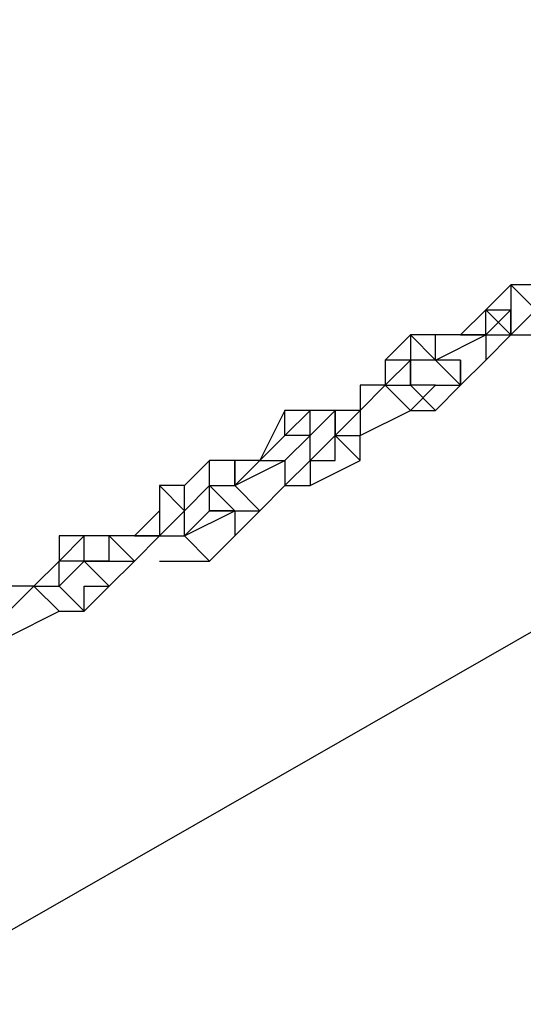
# Model space of a CAD drawing. Units: millimetres. Extents: x -39 to 120, y 71 to 267.
# Drawn here: x 40 to 41, y 146 to 149 of the extents above; entities that cross this region are included whole.
import ezdxf

# ---------------------------------------------------------------- set-up
doc = ezdxf.new("R2010")
doc.units = ezdxf.units.MM
doc.header["$MEASUREMENT"] = 0
doc.layers.add('Ebene 1', color=7, linetype='Continuous', lineweight=0)

msp = doc.modelspace()

# ---------------------------------------------------------------- linework, layer by layer
at = {"layer": 'Ebene 1', "color": 18, "lineweight": 25, "true_color": 0x000000}
for points in [[(46.319, 158.7155), (46.319, 158.7155), (21.1305, 144.181), (21.1305, 144.181)], [(21.5538, 142.8404), (21.5538, 142.8404), (47.2362, 157.6572), (47.2362, 157.6572)], [(50.4113, 152.1538), (50.4113, 152.1538), (24.6583, 137.4076), (24.6583, 137.4076)], [(25.6461, 136.3492), (25.6461, 136.3492), (50.764, 150.7427), (50.764, 150.7427)], [(37.7817, 147.9204), (37.7817, 147.9204), (40.9567, 149.6843), (40.9567, 149.6843)], [(41.3801, 147.991), (41.3801, 147.991), (41.3095, 147.9204), (41.3095, 147.9204)], [(41.3801, 147.991), (41.3801, 147.991), (41.3801, 147.9204), (41.3801, 147.9204)], [(41.4506, 147.9204), (41.4506, 147.9204), (41.3801, 147.991), (41.3801, 147.991)], [(41.3801, 147.991), (41.3801, 147.991), (41.3801, 147.991), (41.3801, 147.991)], [(41.4506, 147.991), (41.4506, 147.991), (41.3801, 147.991), (41.3801, 147.991)], [(41.4506, 147.991), (41.4506, 147.991), (41.3801, 147.991), (41.3801, 147.991)], [(41.3095, 147.9204), (41.3095, 147.9204), (41.239, 147.8499), (41.239, 147.8499)], [(41.3095, 147.9204), (41.3095, 147.9204), (41.3801, 147.9204), (41.3801, 147.9204)], [(41.3095, 147.9204), (41.3095, 147.9204), (41.3801, 147.8499), (41.3801, 147.8499)], [(41.3095, 147.8499), (41.3095, 147.8499), (41.3095, 147.9204), (41.3095, 147.9204)], [(41.3801, 147.9204), (41.3801, 147.9204), (41.3095, 147.8499), (41.3095, 147.8499)], [(41.3095, 147.9204), (41.3095, 147.9204), (41.3095, 147.9204), (41.3095, 147.9204)], [(41.3801, 147.9204), (41.3801, 147.9204), (41.3801, 147.8499), (41.3801, 147.8499)], [(41.3801, 147.8499), (41.3801, 147.8499), (41.3801, 147.9204), (41.3801, 147.9204)], [(41.3801, 147.9204), (41.3801, 147.9204), (41.3801, 147.8499), (41.3801, 147.8499)], [(41.3801, 147.8499), (41.3801, 147.8499), (41.4506, 147.9204), (41.4506, 147.9204)], [(41.3801, 147.9204), (41.3801, 147.9204), (41.3801, 147.9204), (41.3801, 147.9204)], [(41.3801, 147.9204), (41.3801, 147.9204), (41.3801, 147.8499), (41.3801, 147.8499)], [(41.3801, 147.9204), (41.3801, 147.9204), (41.3801, 147.9204), (41.3801, 147.9204)], [(41.0979, 147.8499), (41.0979, 147.8499), (41.0273, 147.7793), (41.0273, 147.7793)], [(41.1684, 147.8499), (41.1684, 147.8499), (41.0979, 147.8499), (41.0979, 147.8499)], [(41.0979, 147.8499), (41.0979, 147.8499), (41.0979, 147.7793), (41.0979, 147.7793)], [(41.1684, 147.8499), (41.1684, 147.8499), (41.0979, 147.8499), (41.0979, 147.8499)], [(41.1684, 147.7793), (41.1684, 147.7793), (41.0979, 147.8499), (41.0979, 147.8499)], [(41.1684, 147.7793), (41.1684, 147.7793), (41.3095, 147.8499), (41.3095, 147.8499)], [(41.1684, 147.8499), (41.1684, 147.8499), (41.1684, 147.8499), (41.1684, 147.8499)], [(41.1684, 147.7793), (41.1684, 147.7793), (41.1684, 147.8499), (41.1684, 147.8499)], [(41.239, 147.8499), (41.239, 147.8499), (41.1684, 147.8499), (41.1684, 147.8499)], [(41.239, 147.8499), (41.239, 147.8499), (41.1684, 147.8499), (41.1684, 147.8499)], [(41.239, 147.8499), (41.239, 147.8499), (41.239, 147.8499), (41.239, 147.8499)], [(41.239, 147.8499), (41.239, 147.8499), (41.3095, 147.8499), (41.3095, 147.8499)], [(41.3095, 147.8499), (41.3095, 147.8499), (41.239, 147.8499), (41.239, 147.8499)], [(41.239, 147.8499), (41.239, 147.8499), (41.239, 147.8499), (41.239, 147.8499)], [(41.239, 147.8499), (41.239, 147.8499), (41.3095, 147.8499), (41.3095, 147.8499)], [(41.3095, 147.8499), (41.3095, 147.8499), (41.239, 147.8499), (41.239, 147.8499)], [(41.239, 147.8499), (41.239, 147.8499), (41.239, 147.8499), (41.239, 147.8499)], [(41.239, 147.8499), (41.239, 147.8499), (41.239, 147.8499), (41.239, 147.8499)], [(41.3095, 147.8499), (41.3095, 147.8499), (41.3095, 147.7793), (41.3095, 147.7793)], [(41.3095, 147.8499), (41.3095, 147.8499), (41.3801, 147.8499), (41.3801, 147.8499)], [(41.3095, 147.7793), (41.3095, 147.7793), (41.3801, 147.8499), (41.3801, 147.8499)], [(41.3095, 147.8499), (41.3095, 147.8499), (41.3801, 147.8499), (41.3801, 147.8499)], [(41.3801, 147.8499), (41.3801, 147.8499), (41.5212, 147.8499), (41.5212, 147.8499)], [(41.3801, 147.8499), (41.3801, 147.8499), (41.3801, 147.8499), (41.3801, 147.8499)], [(41.3801, 147.8499), (41.3801, 147.8499), (41.3801, 147.8499), (41.3801, 147.8499)], [(41.3801, 147.8499), (41.3801, 147.8499), (41.3801, 147.8499), (41.3801, 147.8499)], [(41.3801, 147.8499), (41.3801, 147.8499), (41.4506, 147.8499), (41.4506, 147.8499)], [(41.0273, 147.7793), (41.0273, 147.7793), (41.0273, 147.7088), (41.0273, 147.7088)], [(41.0979, 147.7793), (41.0979, 147.7793), (41.0273, 147.7793), (41.0273, 147.7793)], [(41.0979, 147.7793), (41.0979, 147.7793), (41.0273, 147.7088), (41.0273, 147.7088)], [(41.0979, 147.7088), (41.0979, 147.7088), (41.0979, 147.7793), (41.0979, 147.7793)], [(41.0979, 147.7088), (41.0979, 147.7088), (41.0979, 147.7793), (41.0979, 147.7793)], [(41.0979, 147.7793), (41.0979, 147.7793), (41.0979, 147.7088), (41.0979, 147.7088)], [(41.1684, 147.7793), (41.1684, 147.7793), (41.0979, 147.7793), (41.0979, 147.7793)], [(41.1684, 147.7793), (41.1684, 147.7793), (41.1684, 147.7793), (41.1684, 147.7793)], [(41.239, 147.7088), (41.239, 147.7088), (41.1684, 147.7793), (41.1684, 147.7793)], [(41.239, 147.7793), (41.239, 147.7793), (41.1684, 147.7793), (41.1684, 147.7793)], [(41.1684, 147.7793), (41.1684, 147.7793), (41.1684, 147.7793), (41.1684, 147.7793)], [(41.1684, 147.7793), (41.1684, 147.7793), (41.1684, 147.7793), (41.1684, 147.7793)], [(41.239, 147.7793), (41.239, 147.7793), (41.1684, 147.7793), (41.1684, 147.7793)], [(41.239, 147.7088), (41.239, 147.7088), (41.3095, 147.7793), (41.3095, 147.7793)], [(41.239, 147.7793), (41.239, 147.7793), (41.239, 147.7088), (41.239, 147.7088)], [(41.239, 147.7088), (41.239, 147.7088), (41.3095, 147.7793), (41.3095, 147.7793)], [(41.239, 147.7088), (41.239, 147.7088), (41.239, 147.7793), (41.239, 147.7793)], [(41.3095, 147.7793), (41.3095, 147.7793), (41.3095, 147.7793), (41.3095, 147.7793)], [(40.9567, 147.6382), (40.9567, 147.6382), (41.0273, 147.7088), (41.0273, 147.7088)], [(40.9567, 147.6382), (40.9567, 147.6382), (41.0273, 147.7088), (41.0273, 147.7088)], [(40.9567, 147.7088), (40.9567, 147.7088), (40.9567, 147.6382), (40.9567, 147.6382)], [(40.9567, 147.7088), (40.9567, 147.7088), (40.9567, 147.7088), (40.9567, 147.7088)], [(40.9567, 147.7088), (40.9567, 147.7088), (40.9567, 147.6382), (40.9567, 147.6382)], [(41.0273, 147.7088), (41.0273, 147.7088), (40.9567, 147.7088), (40.9567, 147.7088)], [(41.0273, 147.7088), (41.0273, 147.7088), (40.9567, 147.7088), (40.9567, 147.7088)], [(41.0273, 147.7088), (41.0273, 147.7088), (41.0273, 147.7088), (41.0273, 147.7088)], [(41.0273, 147.7088), (41.0273, 147.7088), (41.0273, 147.7088), (41.0273, 147.7088)], [(41.0273, 147.7088), (41.0273, 147.7088), (41.0979, 147.6382), (41.0979, 147.6382)], [(41.0273, 147.7088), (41.0273, 147.7088), (41.0979, 147.7088), (41.0979, 147.7088)], [(41.0273, 147.7088), (41.0273, 147.7088), (41.0273, 147.7088), (41.0273, 147.7088)], [(41.0273, 147.7088), (41.0273, 147.7088), (41.0273, 147.7088), (41.0273, 147.7088)], [(41.0273, 147.7088), (41.0273, 147.7088), (41.0273, 147.7088), (41.0273, 147.7088)], [(41.0273, 147.7088), (41.0273, 147.7088), (41.0273, 147.7088), (41.0273, 147.7088)], [(41.0273, 147.7088), (41.0273, 147.7088), (41.0273, 147.7088), (41.0273, 147.7088)], [(41.0273, 147.7088), (41.0273, 147.7088), (41.0273, 147.7088), (41.0273, 147.7088)], [(41.1684, 147.7088), (41.1684, 147.7088), (41.0979, 147.7088), (41.0979, 147.7088)], [(41.0979, 147.6382), (41.0979, 147.6382), (41.1684, 147.7088), (41.1684, 147.7088)], [(41.0979, 147.7088), (41.0979, 147.7088), (41.0979, 147.7088), (41.0979, 147.7088)], [(41.0979, 147.7088), (41.0979, 147.7088), (41.1684, 147.6382), (41.1684, 147.6382)], [(41.0979, 147.7088), (41.0979, 147.7088), (41.0979, 147.7088), (41.0979, 147.7088)], [(41.1684, 147.7088), (41.1684, 147.7088), (41.0979, 147.7088), (41.0979, 147.7088)], [(41.1684, 147.7088), (41.1684, 147.7088), (41.1684, 147.7088), (41.1684, 147.7088)], [(41.1684, 147.7088), (41.1684, 147.7088), (41.1684, 147.7088), (41.1684, 147.7088)], [(41.1684, 147.6382), (41.1684, 147.6382), (41.239, 147.7088), (41.239, 147.7088)], [(41.1684, 147.7088), (41.1684, 147.7088), (41.239, 147.7088), (41.239, 147.7088)], [(41.1684, 147.7088), (41.1684, 147.7088), (41.239, 147.7088), (41.239, 147.7088)], [(41.239, 147.7088), (41.239, 147.7088), (41.239, 147.7088), (41.239, 147.7088)], [(41.239, 147.7088), (41.239, 147.7088), (41.239, 147.7088), (41.239, 147.7088)], [(41.239, 147.7088), (41.239, 147.7088), (41.239, 147.7088), (41.239, 147.7088)], [(41.239, 147.7088), (41.239, 147.7088), (41.239, 147.7088), (41.239, 147.7088)], [(40.7451, 147.6382), (40.7451, 147.6382), (40.6745, 147.4971), (40.6745, 147.4971)], [(40.7451, 147.5677), (40.7451, 147.5677), (40.7451, 147.6382), (40.7451, 147.6382)], [(40.8156, 147.6382), (40.8156, 147.6382), (40.7451, 147.5677), (40.7451, 147.5677)], [(40.8156, 147.6382), (40.8156, 147.6382), (40.7451, 147.6382), (40.7451, 147.6382)], [(40.8156, 147.5677), (40.8156, 147.5677), (40.8156, 147.6382), (40.8156, 147.6382)], [(40.8156, 147.6382), (40.8156, 147.6382), (40.8156, 147.6382), (40.8156, 147.6382)], [(40.8156, 147.6382), (40.8156, 147.6382), (40.8156, 147.6382), (40.8156, 147.6382)], [(40.8156, 147.6382), (40.8156, 147.6382), (40.8156, 147.6382), (40.8156, 147.6382)], [(40.8862, 147.6382), (40.8862, 147.6382), (40.8156, 147.5677), (40.8156, 147.5677)], [(40.8862, 147.6382), (40.8862, 147.6382), (40.8156, 147.6382), (40.8156, 147.6382)], [(40.9567, 147.6382), (40.9567, 147.6382), (40.8156, 147.6382), (40.8156, 147.6382)], [(40.9567, 147.6382), (40.9567, 147.6382), (40.8156, 147.6382), (40.8156, 147.6382)], [(40.8862, 147.5677), (40.8862, 147.5677), (40.9567, 147.6382), (40.9567, 147.6382)], [(40.8862, 147.6382), (40.8862, 147.6382), (40.8862, 147.5677), (40.8862, 147.5677)], [(40.8862, 147.5677), (40.8862, 147.5677), (40.8862, 147.6382), (40.8862, 147.6382)], [(40.8862, 147.6382), (40.8862, 147.6382), (40.8862, 147.6382), (40.8862, 147.6382)], [(40.8862, 147.6382), (40.8862, 147.6382), (40.8862, 147.6382), (40.8862, 147.6382)], [(40.9567, 147.6382), (40.9567, 147.6382), (40.9567, 147.5677), (40.9567, 147.5677)], [(40.9567, 147.6382), (40.9567, 147.6382), (40.9567, 147.6382), (40.9567, 147.6382)], [(40.9567, 147.6382), (40.9567, 147.6382), (40.9567, 147.6382), (40.9567, 147.6382)], [(40.9567, 147.6382), (40.9567, 147.6382), (40.9567, 147.6382), (40.9567, 147.6382)], [(40.9567, 147.5677), (40.9567, 147.5677), (41.0979, 147.6382), (41.0979, 147.6382)], [(40.9567, 147.6382), (40.9567, 147.6382), (40.9567, 147.6382), (40.9567, 147.6382)], [(40.9567, 147.6382), (40.9567, 147.6382), (40.9567, 147.6382), (40.9567, 147.6382)], [(40.9567, 147.6382), (40.9567, 147.6382), (40.9567, 147.6382), (40.9567, 147.6382)], [(40.9567, 147.6382), (40.9567, 147.6382), (40.9567, 147.6382), (40.9567, 147.6382)], [(41.0979, 147.6382), (41.0979, 147.6382), (41.1684, 147.6382), (41.1684, 147.6382)], [(41.0979, 147.6382), (41.0979, 147.6382), (41.0979, 147.6382), (41.0979, 147.6382)], [(41.0979, 147.6382), (41.0979, 147.6382), (41.0979, 147.6382), (41.0979, 147.6382)], [(40.7451, 147.5677), (40.7451, 147.5677), (40.6745, 147.4971), (40.6745, 147.4971)], [(40.7451, 147.4971), (40.7451, 147.4971), (40.8156, 147.5677), (40.8156, 147.5677)], [(40.8156, 147.5677), (40.8156, 147.5677), (40.7451, 147.5677), (40.7451, 147.5677)], [(40.7451, 147.5677), (40.7451, 147.5677), (40.7451, 147.5677), (40.7451, 147.5677)], [(40.7451, 147.5677), (40.7451, 147.5677), (40.7451, 147.5677), (40.7451, 147.5677)], [(40.7451, 147.5677), (40.7451, 147.5677), (40.7451, 147.5677), (40.7451, 147.5677)], [(40.8156, 147.5677), (40.8156, 147.5677), (40.7451, 147.5677), (40.7451, 147.5677)], [(40.8156, 147.4971), (40.8156, 147.4971), (40.8156, 147.5677), (40.8156, 147.5677)], [(40.8156, 147.4971), (40.8156, 147.4971), (40.8862, 147.5677), (40.8862, 147.5677)], [(40.8862, 147.5677), (40.8862, 147.5677), (40.9567, 147.5677), (40.9567, 147.5677)], [(40.8862, 147.5677), (40.8862, 147.5677), (40.8862, 147.5677), (40.8862, 147.5677)], [(40.8862, 147.5677), (40.8862, 147.5677), (40.8862, 147.5677), (40.8862, 147.5677)], [(40.8862, 147.5677), (40.8862, 147.5677), (40.9567, 147.4971), (40.9567, 147.4971)], [(40.8862, 147.5677), (40.8862, 147.5677), (40.8862, 147.5677), (40.8862, 147.5677)], [(40.8862, 147.4971), (40.8862, 147.4971), (40.8862, 147.5677), (40.8862, 147.5677)], [(40.8862, 147.4971), (40.8862, 147.4971), (40.8862, 147.5677), (40.8862, 147.5677)], [(40.8862, 147.5677), (40.8862, 147.5677), (40.8862, 147.5677), (40.8862, 147.5677)], [(40.9567, 147.5677), (40.9567, 147.5677), (40.9567, 147.5677), (40.9567, 147.5677)], [(40.9567, 147.4971), (40.9567, 147.4971), (40.9567, 147.5677), (40.9567, 147.5677)], [(40.5334, 147.4971), (40.5334, 147.4971), (40.4629, 147.4266), (40.4629, 147.4266)], [(40.5334, 147.4971), (40.5334, 147.4971), (40.4629, 147.4266), (40.4629, 147.4266)], [(40.5334, 147.4971), (40.5334, 147.4971), (40.5334, 147.4971), (40.5334, 147.4971)], [(40.5334, 147.4266), (40.5334, 147.4266), (40.5334, 147.4971), (40.5334, 147.4971)], [(40.604, 147.4971), (40.604, 147.4971), (40.5334, 147.4971), (40.5334, 147.4971)], [(40.604, 147.4971), (40.604, 147.4971), (40.5334, 147.4971), (40.5334, 147.4971)], [(40.604, 147.4266), (40.604, 147.4266), (40.7451, 147.4971), (40.7451, 147.4971)], [(40.604, 147.4266), (40.604, 147.4266), (40.6745, 147.4971), (40.6745, 147.4971)], [(40.604, 147.4971), (40.604, 147.4971), (40.604, 147.4266), (40.604, 147.4266)], [(40.604, 147.4971), (40.604, 147.4971), (40.604, 147.4266), (40.604, 147.4266)], [(40.6745, 147.4971), (40.6745, 147.4971), (40.604, 147.4971), (40.604, 147.4971)], [(40.6745, 147.4971), (40.6745, 147.4971), (40.604, 147.4971), (40.604, 147.4971)], [(40.604, 147.4971), (40.604, 147.4971), (40.604, 147.4971), (40.604, 147.4971)], [(40.604, 147.4266), (40.604, 147.4266), (40.604, 147.4971), (40.604, 147.4971)], [(40.6745, 147.4971), (40.6745, 147.4971), (40.7451, 147.4971), (40.7451, 147.4971)], [(40.6745, 147.4971), (40.6745, 147.4971), (40.6745, 147.4971), (40.6745, 147.4971)], [(40.6745, 147.4971), (40.6745, 147.4971), (40.6745, 147.4971), (40.6745, 147.4971)], [(40.6745, 147.4971), (40.6745, 147.4971), (40.6745, 147.4971), (40.6745, 147.4971)], [(40.6745, 147.4971), (40.6745, 147.4971), (40.6745, 147.4971), (40.6745, 147.4971)], [(40.6745, 147.4971), (40.6745, 147.4971), (40.6745, 147.4971), (40.6745, 147.4971)], [(40.6745, 147.4971), (40.6745, 147.4971), (40.6745, 147.4971), (40.6745, 147.4971)], [(40.6745, 147.4971), (40.6745, 147.4971), (40.6745, 147.4971), (40.6745, 147.4971)], [(40.6745, 147.4971), (40.6745, 147.4971), (40.6745, 147.4971), (40.6745, 147.4971)], [(40.7451, 147.4971), (40.7451, 147.4971), (40.7451, 147.4971), (40.7451, 147.4971)], [(40.7451, 147.4971), (40.7451, 147.4971), (40.7451, 147.4266), (40.7451, 147.4266)], [(40.7451, 147.4266), (40.7451, 147.4266), (40.8156, 147.4971), (40.8156, 147.4971)], [(40.7451, 147.4971), (40.7451, 147.4971), (40.7451, 147.4971), (40.7451, 147.4971)], [(40.8156, 147.4971), (40.8156, 147.4971), (40.8156, 147.4971), (40.8156, 147.4971)], [(40.8156, 147.4971), (40.8156, 147.4971), (40.8156, 147.4266), (40.8156, 147.4266)], [(40.8156, 147.4971), (40.8156, 147.4971), (40.8156, 147.4971), (40.8156, 147.4971)], [(40.8156, 147.4971), (40.8156, 147.4971), (40.8156, 147.4971), (40.8156, 147.4971)], [(40.8156, 147.4971), (40.8156, 147.4971), (40.8156, 147.4971), (40.8156, 147.4971)], [(40.8156, 147.4266), (40.8156, 147.4266), (40.9567, 147.4971), (40.9567, 147.4971)], [(40.8156, 147.4971), (40.8156, 147.4971), (40.8862, 147.4971), (40.8862, 147.4971)], [(40.3923, 147.4266), (40.3923, 147.4266), (40.3923, 147.356), (40.3923, 147.356)], [(40.3923, 147.4266), (40.3923, 147.4266), (40.3923, 147.4266), (40.3923, 147.4266)], [(40.3923, 147.4266), (40.3923, 147.4266), (40.3923, 147.356), (40.3923, 147.356)], [(40.4629, 147.356), (40.4629, 147.356), (40.3923, 147.4266), (40.3923, 147.4266)], [(40.4629, 147.4266), (40.4629, 147.4266), (40.3923, 147.4266), (40.3923, 147.4266)], [(40.4629, 147.4266), (40.4629, 147.4266), (40.3923, 147.4266), (40.3923, 147.4266)], [(40.4629, 147.356), (40.4629, 147.356), (40.4629, 147.4266), (40.4629, 147.4266)], [(40.5334, 147.4266), (40.5334, 147.4266), (40.4629, 147.356), (40.4629, 147.356)], [(40.5334, 147.4266), (40.5334, 147.4266), (40.604, 147.4266), (40.604, 147.4266)], [(40.5334, 147.4266), (40.5334, 147.4266), (40.5334, 147.4266), (40.5334, 147.4266)], [(40.604, 147.356), (40.604, 147.356), (40.5334, 147.4266), (40.5334, 147.4266)], [(40.5334, 147.356), (40.5334, 147.356), (40.5334, 147.4266), (40.5334, 147.4266)], [(40.5334, 147.4266), (40.5334, 147.4266), (40.5334, 147.4266), (40.5334, 147.4266)], [(40.5334, 147.4266), (40.5334, 147.4266), (40.5334, 147.4266), (40.5334, 147.4266)], [(40.604, 147.4266), (40.604, 147.4266), (40.604, 147.4266), (40.604, 147.4266)], [(40.604, 147.4266), (40.604, 147.4266), (40.604, 147.4266), (40.604, 147.4266)], [(40.604, 147.4266), (40.604, 147.4266), (40.6745, 147.356), (40.6745, 147.356)], [(40.604, 147.4266), (40.604, 147.4266), (40.604, 147.4266), (40.604, 147.4266)], [(40.6745, 147.356), (40.6745, 147.356), (40.7451, 147.4266), (40.7451, 147.4266)], [(40.7451, 147.4266), (40.7451, 147.4266), (40.8156, 147.4266), (40.8156, 147.4266)], [(40.7451, 147.4266), (40.7451, 147.4266), (40.7451, 147.4266), (40.7451, 147.4266)], [(40.7451, 147.4266), (40.7451, 147.4266), (40.7451, 147.4266), (40.7451, 147.4266)], [(40.3923, 147.356), (40.3923, 147.356), (40.3217, 147.2854), (40.3217, 147.2854)], [(40.3923, 147.356), (40.3923, 147.356), (40.3923, 147.356), (40.3923, 147.356)], [(40.3923, 147.356), (40.3923, 147.356), (40.3923, 147.2854), (40.3923, 147.2854)], [(40.3923, 147.356), (40.3923, 147.356), (40.3923, 147.2854), (40.3923, 147.2854)], [(40.3923, 147.2854), (40.3923, 147.2854), (40.4629, 147.356), (40.4629, 147.356)], [(40.3923, 147.356), (40.3923, 147.356), (40.3923, 147.2854), (40.3923, 147.2854)], [(40.4629, 147.356), (40.4629, 147.356), (40.4629, 147.356), (40.4629, 147.356)], [(40.4629, 147.356), (40.4629, 147.356), (40.4629, 147.356), (40.4629, 147.356)], [(40.4629, 147.356), (40.4629, 147.356), (40.4629, 147.356), (40.4629, 147.356)], [(40.4629, 147.2854), (40.4629, 147.2854), (40.604, 147.356), (40.604, 147.356)], [(40.4629, 147.2854), (40.4629, 147.2854), (40.5334, 147.356), (40.5334, 147.356)], [(40.4629, 147.356), (40.4629, 147.356), (40.4629, 147.356), (40.4629, 147.356)], [(40.4629, 147.2854), (40.4629, 147.2854), (40.4629, 147.356), (40.4629, 147.356)], [(40.5334, 147.356), (40.5334, 147.356), (40.604, 147.356), (40.604, 147.356)], [(40.604, 147.356), (40.604, 147.356), (40.5334, 147.356), (40.5334, 147.356)], [(40.5334, 147.356), (40.5334, 147.356), (40.604, 147.356), (40.604, 147.356)], [(40.604, 147.356), (40.604, 147.356), (40.6745, 147.356), (40.6745, 147.356)], [(40.604, 147.2854), (40.604, 147.2854), (40.6745, 147.356), (40.6745, 147.356)], [(40.604, 147.356), (40.604, 147.356), (40.604, 147.2854), (40.604, 147.2854)], [(40.604, 147.356), (40.604, 147.356), (40.604, 147.356), (40.604, 147.356)], [(40.604, 147.356), (40.604, 147.356), (40.604, 147.356), (40.604, 147.356)], [(40.6745, 147.356), (40.6745, 147.356), (40.6745, 147.356), (40.6745, 147.356)], [(40.1806, 147.2854), (40.1806, 147.2854), (40.1101, 147.2149), (40.1101, 147.2149)], [(40.1101, 147.2854), (40.1101, 147.2854), (40.1101, 147.2149), (40.1101, 147.2149)], [(40.1806, 147.2854), (40.1806, 147.2854), (40.1101, 147.2854), (40.1101, 147.2854)], [(40.1806, 147.2854), (40.1806, 147.2854), (40.1806, 147.2854), (40.1806, 147.2854)], [(40.1806, 147.2149), (40.1806, 147.2149), (40.1806, 147.2854), (40.1806, 147.2854)], [(40.2512, 147.2854), (40.2512, 147.2854), (40.1806, 147.2854), (40.1806, 147.2854)], [(40.2512, 147.2854), (40.2512, 147.2854), (40.1806, 147.2854), (40.1806, 147.2854)], [(40.2512, 147.2149), (40.2512, 147.2149), (40.2512, 147.2854), (40.2512, 147.2854)], [(40.2512, 147.2854), (40.2512, 147.2854), (40.3217, 147.2149), (40.3217, 147.2149)], [(40.3217, 147.2854), (40.3217, 147.2854), (40.2512, 147.2854), (40.2512, 147.2854)], [(40.3217, 147.2854), (40.3217, 147.2854), (40.2512, 147.2854), (40.2512, 147.2854)], [(40.3217, 147.2854), (40.3217, 147.2854), (40.2512, 147.2854), (40.2512, 147.2854)], [(40.3217, 147.2854), (40.3217, 147.2854), (40.2512, 147.2854), (40.2512, 147.2854)], [(40.2512, 147.2854), (40.2512, 147.2854), (40.2512, 147.2854), (40.2512, 147.2854)], [(40.3217, 147.2149), (40.3217, 147.2149), (40.3923, 147.2854), (40.3923, 147.2854)], [(40.3217, 147.2149), (40.3217, 147.2149), (40.3923, 147.2854), (40.3923, 147.2854)], [(40.3217, 147.2854), (40.3217, 147.2854), (40.3923, 147.2854), (40.3923, 147.2854)], [(40.3217, 147.2854), (40.3217, 147.2854), (40.3217, 147.2854), (40.3217, 147.2854)], [(40.3217, 147.2854), (40.3217, 147.2854), (40.3217, 147.2854), (40.3217, 147.2854)], [(40.3217, 147.2854), (40.3217, 147.2854), (40.3217, 147.2854), (40.3217, 147.2854)], [(40.3923, 147.2854), (40.3923, 147.2854), (40.3217, 147.2854), (40.3217, 147.2854)], [(40.3923, 147.2854), (40.3923, 147.2854), (40.3923, 147.2854), (40.3923, 147.2854)], [(40.3923, 147.2854), (40.3923, 147.2854), (40.3923, 147.2854), (40.3923, 147.2854)], [(40.3923, 147.2854), (40.3923, 147.2854), (40.3923, 147.2854), (40.3923, 147.2854)], [(40.3923, 147.2854), (40.3923, 147.2854), (40.3923, 147.2854), (40.3923, 147.2854)], [(40.3923, 147.2854), (40.3923, 147.2854), (40.4629, 147.2854), (40.4629, 147.2854)], [(40.3923, 147.2854), (40.3923, 147.2854), (40.3923, 147.2854), (40.3923, 147.2854)], [(40.4629, 147.2854), (40.4629, 147.2854), (40.4629, 147.2854), (40.4629, 147.2854)], [(40.4629, 147.2854), (40.4629, 147.2854), (40.5334, 147.2149), (40.5334, 147.2149)], [(40.4629, 147.2854), (40.4629, 147.2854), (40.4629, 147.2854), (40.4629, 147.2854)], [(40.4629, 147.2854), (40.4629, 147.2854), (40.4629, 147.2854), (40.4629, 147.2854)], [(40.4629, 147.2854), (40.4629, 147.2854), (40.4629, 147.2854), (40.4629, 147.2854)], [(40.5334, 147.2149), (40.5334, 147.2149), (40.604, 147.2854), (40.604, 147.2854)], [(40.1101, 147.2149), (40.1101, 147.2149), (40.0395, 147.1443), (40.0395, 147.1443)], [(40.1101, 147.2149), (40.1101, 147.2149), (40.0395, 147.1443), (40.0395, 147.1443)], [(40.1101, 147.2149), (40.1101, 147.2149), (40.1101, 147.2149), (40.1101, 147.2149)], [(40.1101, 147.1443), (40.1101, 147.1443), (40.1101, 147.2149), (40.1101, 147.2149)], [(40.1101, 147.2149), (40.1101, 147.2149), (40.1101, 147.2149), (40.1101, 147.2149)], [(40.1806, 147.2149), (40.1806, 147.2149), (40.1101, 147.2149), (40.1101, 147.2149)], [(40.1806, 147.2149), (40.1806, 147.2149), (40.1101, 147.1443), (40.1101, 147.1443)], [(40.2512, 147.1443), (40.2512, 147.1443), (40.1806, 147.2149), (40.1806, 147.2149)], [(40.1806, 147.2149), (40.1806, 147.2149), (40.3217, 147.2149), (40.3217, 147.2149)], [(40.1806, 147.2149), (40.1806, 147.2149), (40.1806, 147.2149), (40.1806, 147.2149)], [(40.2512, 147.1443), (40.2512, 147.1443), (40.1806, 147.2149), (40.1806, 147.2149)], [(40.1806, 147.2149), (40.1806, 147.2149), (40.1806, 147.2149), (40.1806, 147.2149)], [(40.1806, 147.2149), (40.1806, 147.2149), (40.1806, 147.2149), (40.1806, 147.2149)], [(40.2512, 147.2149), (40.2512, 147.2149), (40.1806, 147.2149), (40.1806, 147.2149)], [(40.2512, 147.1443), (40.2512, 147.1443), (40.3217, 147.2149), (40.3217, 147.2149)], [(40.2512, 147.1443), (40.2512, 147.1443), (40.3217, 147.2149), (40.3217, 147.2149)], [(40.3217, 147.2149), (40.3217, 147.2149), (40.3217, 147.2149), (40.3217, 147.2149)], [(40.3217, 147.2149), (40.3217, 147.2149), (40.3217, 147.2149), (40.3217, 147.2149)], [(40.3923, 147.2149), (40.3923, 147.2149), (40.5334, 147.2149), (40.5334, 147.2149)], [(40.3923, 147.2149), (40.3923, 147.2149), (40.3923, 147.2149), (40.3923, 147.2149)], [(40.3923, 147.2149), (40.3923, 147.2149), (40.3923, 147.2149), (40.3923, 147.2149)], [(39.969, 147.0738), (39.969, 147.0738), (40.0395, 147.1443), (40.0395, 147.1443)], [(39.969, 147.0738), (39.969, 147.0738), (40.0395, 147.1443), (40.0395, 147.1443)], [(40.0395, 147.1443), (40.0395, 147.1443), (39.969, 147.0738), (39.969, 147.0738)], [(40.0395, 147.1443), (40.0395, 147.1443), (39.969, 147.1443), (39.969, 147.1443)], [(40.0395, 147.1443), (40.0395, 147.1443), (40.1101, 147.0738), (40.1101, 147.0738)], [(40.0395, 147.1443), (40.0395, 147.1443), (40.0395, 147.1443), (40.0395, 147.1443)], [(40.0395, 147.1443), (40.0395, 147.1443), (40.0395, 147.1443), (40.0395, 147.1443)], [(40.0395, 147.1443), (40.0395, 147.1443), (40.1101, 147.1443), (40.1101, 147.1443)], [(40.0395, 147.1443), (40.0395, 147.1443), (40.0395, 147.1443), (40.0395, 147.1443)], [(40.0395, 147.1443), (40.0395, 147.1443), (40.0395, 147.1443), (40.0395, 147.1443)], [(40.0395, 147.1443), (40.0395, 147.1443), (40.0395, 147.1443), (40.0395, 147.1443)], [(40.0395, 147.1443), (40.0395, 147.1443), (40.0395, 147.1443), (40.0395, 147.1443)], [(40.0395, 147.1443), (40.0395, 147.1443), (40.0395, 147.1443), (40.0395, 147.1443)], [(40.0395, 147.1443), (40.0395, 147.1443), (40.0395, 147.1443), (40.0395, 147.1443)], [(40.1806, 147.0738), (40.1806, 147.0738), (40.1101, 147.1443), (40.1101, 147.1443)], [(40.1101, 147.1443), (40.1101, 147.1443), (40.1101, 147.1443), (40.1101, 147.1443)], [(40.1101, 147.1443), (40.1101, 147.1443), (40.1101, 147.1443), (40.1101, 147.1443)], [(40.1101, 147.1443), (40.1101, 147.1443), (40.1101, 147.1443), (40.1101, 147.1443)], [(40.1806, 147.1443), (40.1806, 147.1443), (40.1806, 147.1443), (40.1806, 147.1443)], [(40.1806, 147.0738), (40.1806, 147.0738), (40.1806, 147.1443), (40.1806, 147.1443)], [(40.1806, 147.0738), (40.1806, 147.0738), (40.2512, 147.1443), (40.2512, 147.1443)], [(40.1806, 147.0738), (40.1806, 147.0738), (40.2512, 147.1443), (40.2512, 147.1443)], [(40.1806, 147.1443), (40.1806, 147.1443), (40.2512, 147.1443), (40.2512, 147.1443)], [(40.2512, 147.1443), (40.2512, 147.1443), (40.2512, 147.1443), (40.2512, 147.1443)], [(40.2512, 147.1443), (40.2512, 147.1443), (40.2512, 147.1443), (40.2512, 147.1443)], [(40.2512, 147.1443), (40.2512, 147.1443), (40.2512, 147.1443), (40.2512, 147.1443)], [(40.2512, 147.1443), (40.2512, 147.1443), (40.2512, 147.1443), (40.2512, 147.1443)], [(40.2512, 147.1443), (40.2512, 147.1443), (40.2512, 147.1443), (40.2512, 147.1443)], [(40.2512, 147.1443), (40.2512, 147.1443), (40.2512, 147.1443), (40.2512, 147.1443)], [(39.969, 147.0032), (39.969, 147.0032), (40.1101, 147.0738), (40.1101, 147.0738)], [(40.1101, 147.0738), (40.1101, 147.0738), (40.1806, 147.0738), (40.1806, 147.0738)], [(40.1101, 147.0738), (40.1101, 147.0738), (40.1806, 147.0738), (40.1806, 147.0738)], [(40.1101, 147.0738), (40.1101, 147.0738), (40.1101, 147.0738), (40.1101, 147.0738)], [(40.1101, 147.0738), (40.1101, 147.0738), (40.1101, 147.0738), (40.1101, 147.0738)], [(40.1806, 147.0738), (40.1806, 147.0738), (40.1806, 147.0738), (40.1806, 147.0738)], [(40.1806, 147.0738), (40.1806, 147.0738), (40.1806, 147.0738), (40.1806, 147.0738)], [(40.1806, 147.0738), (40.1806, 147.0738), (40.1806, 147.0738), (40.1806, 147.0738)]]:
    msp.add_open_spline(points, degree=3, dxfattribs=at)

doc.saveas('drawing.dxf')
